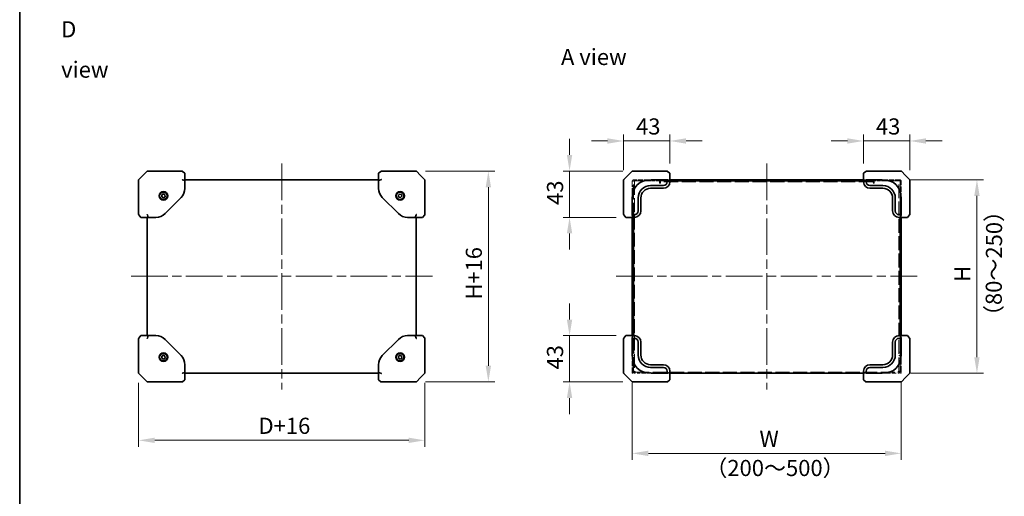
# Model space of a CAD drawing. Units: millimetres. Extents: x 87 to 14213, y 48 to 1734.
# Drawn here: x 87 to 1002, y 766 to 1209 of the extents above; entities that cross this region are included whole.
import ezdxf

# ---------------------------------------------------------------- set-up
doc = ezdxf.new("R2010")
doc.units = ezdxf.units.MM
doc.header["$LTSCALE"] = 6
doc.linetypes.add('CHAIN', pattern=[0.3543, 0.2362, -0.0295, 0.0591, -0.0295])
doc.linetypes.add('DASHED', pattern=[0.2067, 0.1654, -0.0413])
doc.layers.get('Defpoints').update_dxf_attribs({"lineweight": 25})
for name, color, linetype, lineweight in [('Border (ISO)', 7, 'Continuous', 35), ('Dimension (ISO)', 7, 'Continuous', 18), ('Hidden (ISO)', 7, 'DASHED', 18), ('Symbol (ISO)', 7, 'Continuous', 18), ('Visible (ISO)', 7, 'Continuous', 35)]:
    doc.layers.add(name, color=color, linetype=linetype, lineweight=lineweight)
doc.layers.add('Centerline (ISO)', color=7, linetype='Continuous', lineweight=18, true_color=0x80ffff)
doc.styles.add('Note Text (TK)', font='txt')
doc.dimstyles.new('Default - Method 1b (TK)', dxfattribs={"dimscale": 6, "dimtxt": 2.5, "dimasz": 2.5, "dimexe": 1, "dimexo": 1.5, "dimgap": 1, "dimtad": 1, "dimtoh": 1, "dimrnd": 1e-08, "dimdsep": 46, "dimtxsty": 'Note Text (TK)', "dimcen": 0.09, "dimdle": 5, "dimclrd": 100, "dimclre": 100, "dimclrt": 7, "dimadec": 1, "dimazin": 1, "dimtfac": 1, "dimtmove": 0, "dimatfit": 3, "dimfxl": 0, "dimtolj": 1, "dimlwd": -1, "dimlwe": -1, "dimarcsym": 0})

# ---------------------------------------------------------------- blocks, each defined once
blk = doc.blocks.new('図面枠 tk図枠')
at = {"layer": 'Border (ISO)'}
blk.add_line((14.5, 289), (14.5, 8), dxfattribs=at)
blk = doc.blocks.new('*D12')
at = {"layer": 'Defpoints', "color": 0, "transparency": 16777216}
for p in [(691.38, 1096.44), (691.38, 1066.44), (648.38, 1060.23)]:
    blk.add_point(p, dxfattribs=at)
at = {"layer": 'Dimension (ISO)', "color": 100, "transparency": 16777216}
for p, q in [((648.38, 1069.23), (648.38, 1102.44)), ((691.38, 1075.44), (691.38, 1102.44)), ((633.38, 1096.44), (618.38, 1096.44)), ((648.38, 1096.44), (663.38, 1096.44)), ((663.38, 1096.44), (676.38, 1096.44)), ((691.38, 1096.44), (676.38, 1096.44)), ((706.38, 1096.44), (721.38, 1096.44))]:
    blk.add_line(p, q, dxfattribs=at)
for points in [[(633.38, 1098.94), (633.38, 1093.94), (648.38, 1096.44)], [(706.38, 1098.94), (706.38, 1093.94), (691.38, 1096.44)]]:
    blk.add_solid(points, dxfattribs=at)
at = {"layer": 'Dimension (ISO)', "color": 7, "transparency": 16777216, "insert": (659.91, 1109.94), "char_height": 15, "attachment_point": 4, "style": 'Note Text (TK)'}
blk.add_mtext('\\A1;43', dxfattribs=at)
blk = doc.blocks.new('*D13')
at = {"layer": 'Defpoints', "color": 0, "transparency": 16777216}
for p in [(914.38, 1096.44), (871.38, 1066.44), (914.38, 1060.23)]:
    blk.add_point(p, dxfattribs=at)
at = {"layer": 'Dimension (ISO)', "color": 100, "transparency": 16777216}
for p, q in [((871.38, 1075.44), (871.38, 1102.44)), ((914.38, 1069.23), (914.38, 1102.44)), ((856.38, 1096.44), (841.38, 1096.44)), ((871.38, 1096.44), (886.38, 1096.44)), ((886.38, 1096.44), (899.38, 1096.44)), ((914.38, 1096.44), (899.38, 1096.44)), ((929.38, 1096.44), (944.38, 1096.44))]:
    blk.add_line(p, q, dxfattribs=at)
for points in [[(856.38, 1098.94), (856.38, 1093.94), (871.38, 1096.44)], [(929.38, 1098.94), (929.38, 1093.94), (914.38, 1096.44)]]:
    blk.add_solid(points, dxfattribs=at)
at = {"layer": 'Dimension (ISO)', "color": 7, "transparency": 16777216, "insert": (882.91, 1109.94), "char_height": 15, "attachment_point": 4, "style": 'Note Text (TK)'}
blk.add_mtext('\\A1;43', dxfattribs=at)
blk = doc.blocks.new('*D14')
at = {"layer": 'Defpoints', "color": 0, "transparency": 16777216}
for p in [(656.59, 1068.44), (598.12, 1025.44), (650.38, 1025.44)]:
    blk.add_point(p, dxfattribs=at)
at = {"layer": 'Dimension (ISO)', "color": 100, "transparency": 16777216}
for p, q in [((598.12, 1083.44), (598.12, 1098.44)), ((647.59, 1068.44), (592.12, 1068.44)), ((598.12, 1068.44), (598.12, 1053.44)), ((598.12, 1053.44), (598.12, 1040.44)), ((598.12, 1025.44), (598.12, 1040.44)), ((641.38, 1025.44), (592.12, 1025.44)), ((598.12, 1010.44), (598.12, 995.44))]:
    blk.add_line(p, q, dxfattribs=at)
for points in [[(595.62, 1083.44), (600.62, 1083.44), (598.12, 1068.44)], [(595.62, 1010.44), (600.62, 1010.44), (598.12, 1025.44)]]:
    blk.add_solid(points, dxfattribs=at)
at = {"layer": 'Dimension (ISO)', "color": 7, "transparency": 16777216, "insert": (584.62, 1036.97), "char_height": 15, "attachment_point": 4, "rotation": 90, "style": 'Note Text (TK)'}
blk.add_mtext('\\A1;43', dxfattribs=at)
blk = doc.blocks.new('*D15')
at = {"layer": 'Defpoints', "color": 0, "transparency": 16777216}
for p in [(650.38, 915.44), (598.12, 872.44), (656.59, 872.44)]:
    blk.add_point(p, dxfattribs=at)
at = {"layer": 'Dimension (ISO)', "color": 100, "transparency": 16777216}
for p, q in [((598.12, 930.44), (598.12, 945.44)), ((641.38, 915.44), (592.12, 915.44)), ((598.12, 915.44), (598.12, 900.44)), ((598.12, 900.44), (598.12, 887.44)), ((598.12, 872.44), (598.12, 887.44)), ((647.59, 872.44), (592.12, 872.44)), ((598.12, 857.44), (598.12, 842.44))]:
    blk.add_line(p, q, dxfattribs=at)
for points in [[(595.62, 930.44), (600.62, 930.44), (598.12, 915.44)], [(595.62, 857.44), (600.62, 857.44), (598.12, 872.44)]]:
    blk.add_solid(points, dxfattribs=at)
at = {"layer": 'Dimension (ISO)', "color": 7, "transparency": 16777216, "insert": (584.62, 883.97), "char_height": 15, "attachment_point": 4, "rotation": 90, "style": 'Note Text (TK)'}
blk.add_mtext('\\A1;43', dxfattribs=at)
blk = doc.blocks.new('*D16')
at = {"layer": 'Defpoints', "color": 0, "transparency": 16777216}
for p in [(656.38, 880.44), (906.38, 880.44), (906.38, 806.02)]:
    blk.add_point(p, dxfattribs=at)
at = {"layer": 'Dimension (ISO)', "color": 100, "transparency": 16777216}
for p, q in [((656.38, 871.44), (656.38, 800.02)), ((906.38, 871.44), (906.38, 800.02)), ((671.38, 806.02), (891.38, 806.02))]:
    blk.add_line(p, q, dxfattribs=at)
for points in [[(671.38, 808.52), (671.38, 803.52), (656.38, 806.02)], [(891.38, 808.52), (891.38, 803.52), (906.38, 806.02)]]:
    blk.add_solid(points, dxfattribs=at)
at = {"layer": 'Dimension (ISO)', "color": 7, "transparency": 16777216, "insert": (770.09, 819.52), "char_height": 15, "attachment_point": 4, "style": 'Note Text (TK)'}
blk.add_mtext('\\A1; \\fＭＳ Ｐゴシック|b0|i0;\\H14.9239;W', dxfattribs=at)
blk = doc.blocks.new('*D17')
at = {"layer": 'Defpoints', "color": 0, "transparency": 16777216}
for p in [(904.78, 1060.44), (906.38, 880.44), (976.78, 880.44)]:
    blk.add_point(p, dxfattribs=at)
at = {"layer": 'Dimension (ISO)', "color": 100, "transparency": 16777216}
for p, q in [((913.78, 1060.44), (982.78, 1060.44)), ((976.78, 1045.44), (976.78, 895.44)), ((915.38, 880.44), (982.78, 880.44))]:
    blk.add_line(p, q, dxfattribs=at)
for points in [[(974.28, 1045.44), (979.28, 1045.44), (976.78, 1060.44)], [(974.28, 895.44), (979.28, 895.44), (976.78, 880.44)]]:
    blk.add_solid(points, dxfattribs=at)
at = {"layer": 'Dimension (ISO)', "color": 7, "transparency": 16777216, "insert": (963.28, 960.92), "char_height": 15, "attachment_point": 4, "rotation": 90, "style": 'Note Text (TK)'}
blk.add_mtext('\\A1; \\fＭＳ Ｐゴシック|b0|i0;\\H14.9239;H', dxfattribs=at)
blk = doc.blocks.new('*D21')
at = {"layer": 'Defpoints', "color": 0, "transparency": 16777216}
for p in [(197.57, 880.44), (463.57, 880.44), (463.57, 818.12)]:
    blk.add_point(p, dxfattribs=at)
at = {"layer": 'Dimension (ISO)', "color": 100, "transparency": 16777216}
for p, q in [((197.57, 871.44), (197.57, 812.12)), ((463.57, 871.44), (463.57, 812.12)), ((212.57, 818.12), (448.57, 818.12))]:
    blk.add_line(p, q, dxfattribs=at)
for points in [[(212.57, 820.62), (212.57, 815.62), (197.57, 818.12)], [(448.57, 820.62), (448.57, 815.62), (463.57, 818.12)]]:
    blk.add_solid(points, dxfattribs=at)
at = {"layer": 'Dimension (ISO)', "color": 7, "transparency": 16777216, "insert": (304.4, 831.62), "char_height": 15, "attachment_point": 4, "style": 'Note Text (TK)'}
blk.add_mtext('\\A1; \\fＭＳ Ｐゴシック|b0|i0;\\H15.0000;D+16', dxfattribs=at)
blk = doc.blocks.new('*D22')
at = {"layer": 'Defpoints', "color": 0, "transparency": 16777216}
for p in [(455.36, 1068.44), (455.36, 872.44), (522.64, 872.44)]:
    blk.add_point(p, dxfattribs=at)
at = {"layer": 'Dimension (ISO)', "color": 100, "transparency": 16777216}
for p, q in [((464.36, 1068.44), (528.64, 1068.44)), ((522.64, 1053.44), (522.64, 887.44)), ((464.36, 872.44), (528.64, 872.44))]:
    blk.add_line(p, q, dxfattribs=at)
for points in [[(520.14, 1053.44), (525.14, 1053.44), (522.64, 1068.44)], [(520.14, 887.44), (525.14, 887.44), (522.64, 872.44)]]:
    blk.add_solid(points, dxfattribs=at)
at = {"layer": 'Dimension (ISO)', "color": 7, "transparency": 16777216, "insert": (509.14, 944.47), "char_height": 15, "attachment_point": 4, "rotation": 90, "style": 'Note Text (TK)'}
blk.add_mtext('\\A1; \\fＭＳ Ｐゴシック|b0|i0;\\H14.9239;H+16', dxfattribs=at)

msp = doc.modelspace()

# ---------------------------------------------------------------- linework, layer by layer
at = {"layer": 'Centerline (ISO)', "linetype": 'CHAIN', "ltscale": 23.990969}
for p, q in [((330.5662, 1075.4388), (330.5662, 865.4388)), ((781.3813, 1075.4388), (781.3813, 865.4388)), ((190.5662, 970.6388), (470.5662, 970.6388)), ((641.3813, 970.6388), (921.3813, 970.6388))]:
    msp.add_line(p, q, dxfattribs=at)
at = {"layer": 'Hidden (ISO)', "ltscale": 5.103747}
for p, q in [((656.3813, 1058.8388), (656.3813, 1042.7611)), ((906.3813, 1042.7611), (906.3813, 1058.8388))]:
    msp.add_line(p, q, dxfattribs=at)
at = {"layer": 'Hidden (ISO)', "ltscale": 13.46557}
for p, q in [((657.3813, 1025.4388), (657.3813, 1058.8388)), ((905.3813, 1025.4388), (905.3813, 1058.8388))]:
    msp.add_line(p, q, dxfattribs=at)
at = {"layer": 'Hidden (ISO)', "ltscale": 13.66715}
for p, q in [((657.4813, 1025.4388), (657.4813, 1059.3388)), ((905.2813, 1059.3388), (905.2813, 1025.4388))]:
    msp.add_line(p, q, dxfattribs=at)
at = {"layer": 'Hidden (ISO)', "ltscale": 0.810204}
for p, q in [((659.1063, 1059.3388), (657.4813, 1059.3388)), ((682.5813, 1059.3388), (682.5813, 1057.7138)), ((880.1813, 1057.7138), (880.1813, 1059.3388)), ((905.2813, 1059.3388), (903.6563, 1059.3388)), ((659.1063, 880.4388), (659.1063, 882.0638)), ((903.6563, 882.0638), (903.6563, 880.4388))]:
    msp.add_line(p, q, dxfattribs=at)
at = {"layer": 'Hidden (ISO)', "ltscale": 4.253722}
for p, q in [((671.3813, 1060.4388), (657.9813, 1060.4388)), ((671.3813, 1059.4388), (657.9813, 1059.4388)), ((904.7813, 1060.4388), (891.3813, 1060.4388)), ((904.7813, 1059.4388), (891.3813, 1059.4388))]:
    msp.add_line(p, q, dxfattribs=at)
at = {"layer": 'Hidden (ISO)', "ltscale": 12.973872}
for p, q in [((658.4813, 1059.3388), (658.4813, 882.3466)), ((904.2813, 882.3466), (904.2813, 1059.3388))]:
    msp.add_line(p, q, dxfattribs=at)
at = {"layer": 'Hidden (ISO)', "ltscale": 3.960082}
for p, q in [((659.1063, 1059.3388), (671.5813, 1059.3388)), ((891.1813, 1059.3388), (903.6563, 1059.3388))]:
    msp.add_line(p, q, dxfattribs=at)
at = {"layer": 'Hidden (ISO)', "ltscale": 0.317349}
for p, q in [((669.7603, 1059.4388), (669.7603, 1060.4388)), ((671.3813, 1059.4388), (671.3813, 1060.4388)), ((671.5813, 1059.3388), (671.5813, 1060.3388)), ((673.0023, 1059.4388), (673.0023, 1060.4388)), ((682.5813, 1057.2138), (681.5813, 1057.2138)), ((681.7813, 1060.4388), (681.7813, 1059.4388)), ((881.1813, 1057.2138), (880.1813, 1057.2138)), ((880.9813, 1059.4388), (880.9813, 1060.4388)), ((889.7603, 1059.4388), (889.7603, 1060.4388)), ((891.1813, 1059.3388), (891.1813, 1060.3388)), ((891.3813, 1060.4388), (891.3813, 1059.4388)), ((893.0023, 1059.4388), (893.0023, 1060.4388)), ((656.3813, 1047.0598), (657.3813, 1047.0598)), ((656.3813, 1043.8178), (657.3813, 1043.8178)), ((905.3813, 1047.0598), (906.3813, 1047.0598)), ((905.3813, 1043.8178), (906.3813, 1043.8178)), ((656.3813, 898.1888), (657.3813, 898.1888)), ((658.4813, 899.9388), (657.4813, 899.9388)), ((657.4813, 897.0598), (658.4813, 897.0598)), ((904.2813, 899.9388), (905.2813, 899.9388)), ((904.2813, 897.0598), (905.2813, 897.0598)), ((905.3813, 898.1888), (906.3813, 898.1888)), ((656.3813, 892.6888), (657.3813, 892.6888)), ((657.4813, 893.8178), (658.4813, 893.8178)), ((657.4813, 892.4388), (658.4813, 892.4388)), ((658.4813, 890.7216), (657.4813, 890.7216)), ((658.4813, 890.6559), (657.4813, 890.6559)), ((904.2813, 893.8178), (905.2813, 893.8178)), ((904.2813, 892.4388), (905.2813, 892.4388)), ((904.2813, 890.7216), (905.2813, 890.7216)), ((905.2813, 890.6559), (904.2813, 890.6559)), ((905.3813, 892.6888), (906.3813, 892.6888)), ((658.4813, 882.3466), (657.4813, 882.3466)), ((658.4813, 882.0638), (657.4813, 882.0638)), ((669.7603, 881.4388), (669.7603, 880.4388)), ((673.0023, 881.4388), (673.0023, 880.4388)), ((691.3813, 880.4388), (690.3813, 880.4388)), ((872.3813, 880.4388), (871.3813, 880.4388)), ((889.7603, 881.4388), (889.7603, 880.4388)), ((893.0023, 881.4388), (893.0023, 880.4388)), ((904.2813, 882.3466), (905.2813, 882.3466)), ((904.2813, 882.0638), (905.2813, 882.0638))]:
    msp.add_line(p, q, dxfattribs=at)
at = {"layer": 'Hidden (ISO)', "ltscale": 0.849925}
for p, q in [((671.3813, 1060.4388), (674.059, 1060.4388)), ((888.7036, 1060.4388), (891.3813, 1060.4388))]:
    msp.add_line(p, q, dxfattribs=at)
at = {"layer": 'Hidden (ISO)', "ltscale": 3.301374}
for p, q in [((681.7813, 1059.4388), (671.3813, 1059.4388)), ((891.3813, 1059.4388), (880.9813, 1059.4388))]:
    msp.add_line(p, q, dxfattribs=at)
at = {"layer": 'Hidden (ISO)', "ltscale": 3.174394}
for p, q in [((671.5813, 1060.3388), (681.5813, 1060.3388)), ((881.1813, 1060.3388), (891.1813, 1060.3388))]:
    msp.add_line(p, q, dxfattribs=at)
at = {"layer": 'Hidden (ISO)', "ltscale": 0.991929}
for p, q in [((681.5813, 1057.2138), (681.5813, 1060.3388)), ((881.1813, 1060.3388), (881.1813, 1057.2138))]:
    msp.add_line(p, q, dxfattribs=at)
at = {"layer": 'Hidden (ISO)', "ltscale": 3.047415}
for p, q in [((691.3813, 1059.4388), (681.7813, 1059.4388)), ((880.9813, 1059.4388), (871.3813, 1059.4388))]:
    msp.add_line(p, q, dxfattribs=at)
at = {"layer": 'Hidden (ISO)', "ltscale": 2.793455}
for p, q in [((682.5813, 1059.3388), (691.3813, 1059.3388)), ((871.3813, 1059.3388), (880.1813, 1059.3388))]:
    msp.add_line(p, q, dxfattribs=at)
at = {"layer": 'Hidden (ISO)', "ltscale": 13.277429}
msp.add_line((880.1813, 1058.3388), (682.5813, 1058.3388), dxfattribs=at)
at = {"layer": 'Hidden (ISO)', "ltscale": 0.158625}
for p, q in [((682.5813, 1057.7138), (682.5813, 1057.2138)), ((880.1813, 1057.2138), (880.1813, 1057.7138)), ((656.3813, 880.4388), (656.8813, 880.4388)), ((905.8813, 880.4388), (906.3813, 880.4388))]:
    msp.add_line(p, q, dxfattribs=at)
at = {"layer": 'Hidden (ISO)', "ltscale": 0.849201}
for p, q in [((691.3813, 1060.4388), (688.7059, 1060.4388)), ((874.0567, 1060.4388), (871.3813, 1060.4388)), ((656.3813, 1028.1142), (656.3813, 1025.4388)), ((906.3813, 1025.4388), (906.3813, 1028.1142)), ((656.3813, 915.4388), (656.3813, 912.7634)), ((906.3813, 912.7634), (906.3813, 915.4388))]:
    msp.add_line(p, q, dxfattribs=at)
at = {"layer": 'Hidden (ISO)', "ltscale": 13.304306}
for p, q in [((657.3813, 882.4388), (657.3813, 915.4388)), ((905.3813, 882.4388), (905.3813, 915.4388))]:
    msp.add_line(p, q, dxfattribs=at)
at = {"layer": 'Hidden (ISO)', "ltscale": 13.34146}
for p, q in [((657.4813, 882.3466), (657.4813, 915.4388)), ((905.2813, 915.4388), (905.2813, 882.3466))]:
    msp.add_line(p, q, dxfattribs=at)
at = {"layer": 'Hidden (ISO)', "ltscale": 4.976768}
for p, q in [((656.3813, 898.1165), (656.3813, 882.4388)), ((906.3813, 882.4388), (906.3813, 898.1165))]:
    msp.add_line(p, q, dxfattribs=at)
at = {"layer": 'Hidden (ISO)', "ltscale": 0.458763}
for p, q in [((656.3813, 881.1159), (656.3813, 882.4388)), ((656.3813, 880.4388), (656.3813, 880.9388)), ((906.3813, 882.4388), (906.3813, 881.1159)), ((906.3813, 880.9388), (906.3813, 880.4388))]:
    msp.add_line(p, q, dxfattribs=at)
at = {"layer": 'Hidden (ISO)', "ltscale": 0.997197}
for p, q in [((657.3813, 882.4388), (657.3813, 880.4388)), ((905.3813, 880.4388), (905.3813, 882.4388))]:
    msp.add_line(p, q, dxfattribs=at)
at = {"layer": 'Hidden (ISO)', "ltscale": 0.12688}
for p, q in [((657.4813, 882.3466), (657.4813, 882.0638)), ((658.4813, 882.0638), (658.4813, 882.3466)), ((904.2813, 882.0638), (904.2813, 882.3466)), ((905.2813, 882.0638), (905.2813, 882.3466))]:
    msp.add_line(p, q, dxfattribs=at)
at = {"layer": 'Hidden (ISO)', "ltscale": 13.145729}
msp.add_line((659.1063, 881.4388), (903.6563, 881.4388), dxfattribs=at)
at = {"layer": 'Hidden (ISO)', "ltscale": 4.113846}
for p, q in [((674.059, 880.4388), (661.0996, 880.4388)), ((901.663, 880.4388), (888.7036, 880.4388))]:
    msp.add_line(p, q, dxfattribs=at)
at = {"layer": 'Hidden (ISO)', "ltscale": 0.055578}
for p, q in [((688.8813, 880.4388), (688.7059, 880.4388)), ((874.0567, 880.4388), (873.8813, 880.4388))]:
    msp.add_line(p, q, dxfattribs=at)
at = {"layer": 'Hidden (ISO)', "ltscale": 0.797737}
for centre, start, end in [((657.9813, 1058.8388), 90, 180), ((904.7813, 1058.8388), 0, 90)]:
    msp.add_arc(centre, 1.6, start, end, dxfattribs=at)
at = {"layer": 'Hidden (ISO)', "ltscale": 0.299089}
for centre, start, end in [((657.9813, 1058.8388), 90, 180), ((904.7813, 1058.8388), 0, 90)]:
    msp.add_arc(centre, 0.6, start, end, dxfattribs=at)
at = {"layer": 'Hidden (ISO)', "ltscale": 0.813195}
for points in [[(659.1063, 882.0638), (658.4345, 882.1382), (657.7874, 882.2127), (657.5693, 882.2871), (657.5112, 882.3069), (657.4813, 882.3268), (657.4813, 882.3466)], [(657.4813, 882.0638), (657.4813, 881.392), (657.9434, 880.7449), (658.5788, 880.5268), (658.7482, 880.4687), (658.9272, 880.4388), (659.1063, 880.4388)], [(905.2813, 882.3466), (905.2813, 882.2722), (904.8192, 882.1978), (904.1838, 882.1233), (904.0144, 882.1035), (903.8354, 882.0836), (903.6563, 882.0638)], [(903.6563, 880.4388), (904.3281, 880.4388), (904.9752, 880.9009), (905.1933, 881.5363), (905.2514, 881.7057), (905.2813, 881.8847), (905.2813, 882.0638)]]:
    msp.add_open_spline(points, degree=3, knots=[0, 0, 0, 0, 1.24018868, 1.24018868, 1.24018868, 1.57079633, 1.57079633, 1.57079633, 1.57079633], dxfattribs=at)
at = {"layer": 'Hidden (ISO)', "ltscale": 0.321933}
for points in [[(659.1063, 882.0638), (658.7791, 882.1581), (658.4813, 882.2523), (658.4813, 882.3466)], [(659.1063, 881.4388), (658.7791, 881.4388), (658.4813, 881.7365), (658.4813, 882.0638)], [(903.6563, 882.0638), (903.9836, 882.1581), (904.2813, 882.2523), (904.2813, 882.3466)], [(903.6563, 881.4388), (903.9836, 881.4388), (904.2813, 881.7365), (904.2813, 882.0638)]]:
    msp.add_open_spline(points, degree=3, dxfattribs=at)
at = {"layer": 'Visible (ISO)'}
for p, q in [((201.5662, 1064.4388), (197.5662, 1060.4388)), ((205.4197, 1068.2923), (201.5662, 1064.4388)), ((205.7733, 1068.4388), (223.0974, 1068.4388)), ((237.8908, 1068.4388), (223.0974, 1068.4388)), ((238.3461, 1068.2149), (238.2031, 1068.3292)), ((238.3461, 1068.2149), (240.5662, 1066.4388)), ((240.5662, 1059.6104), (240.5662, 1066.4388)), ((420.5662, 1066.4388), (422.7863, 1068.2149)), ((420.5662, 1066.4388), (420.5662, 1059.6104)), ((422.9292, 1068.3292), (422.7863, 1068.2149)), ((438.035, 1068.4388), (423.2416, 1068.4388)), ((438.035, 1068.4388), (455.3591, 1068.4388)), ((459.5662, 1064.4388), (455.7126, 1068.2923)), ((463.5662, 1060.4388), (459.5662, 1064.4388)), ((652.3813, 1064.4388), (648.5278, 1060.5852)), ((656.2349, 1068.2923), (652.3813, 1064.4388)), ((656.5884, 1068.4388), (673.9125, 1068.4388)), ((688.7059, 1068.4388), (673.9125, 1068.4388)), ((689.1612, 1068.2149), (689.0183, 1068.3292)), ((691.3813, 1066.4388), (689.1612, 1068.2149)), ((691.3813, 1059.6104), (691.3813, 1066.4388)), ((873.6014, 1068.2149), (871.3813, 1066.4388)), ((871.3813, 1066.4388), (871.3813, 1059.6104)), ((873.7443, 1068.3292), (873.6014, 1068.2149)), ((888.8501, 1068.4388), (874.0567, 1068.4388)), ((888.8501, 1068.4388), (906.1742, 1068.4388)), ((910.3813, 1064.4388), (906.5278, 1068.2923)), ((914.2349, 1060.5852), (910.3813, 1064.4388)), ((197.5662, 1042.7611), (197.5662, 1060.4388)), ((240.5662, 1059.6104), (238.3461, 1060.346)), ((240.5662, 1060.4388), (420.5662, 1060.4388)), ((240.5662, 1052.4093), (240.5662, 1059.6104)), ((422.7863, 1060.346), (420.5662, 1059.6104)), ((420.5662, 1059.6104), (420.5662, 1052.4093)), ((463.5662, 1060.4388), (463.5662, 1042.7611)), ((648.3813, 1042.9076), (648.3813, 1060.2317)), ((685.3813, 1054.9388), (673.3813, 1054.9388)), ((674.059, 1060.4388), (688.7059, 1060.4388)), ((688.8813, 1060.3939), (688.8813, 1058.4388)), ((689.0183, 1060.3934), (691.3813, 1059.6104)), ((871.3813, 1060.4388), (691.3813, 1060.4388)), ((691.3813, 1058.4388), (691.3813, 1059.6104)), ((871.3813, 1059.4388), (691.3813, 1059.4388)), ((691.3813, 1059.3388), (871.3813, 1059.3388)), ((871.3813, 1059.6104), (873.7443, 1060.3934)), ((871.3813, 1059.6104), (871.3813, 1058.4388)), ((873.8813, 1058.4388), (873.8813, 1060.3939)), ((874.0567, 1060.4388), (888.7036, 1060.4388)), ((889.3813, 1054.9388), (877.3813, 1054.9388)), ((914.3813, 1060.2317), (914.3813, 1042.9076)), ((219.0491, 1046.2745), (220.5314, 1047.1705)), ((219.0839, 1044.5428), (219.0491, 1046.2745)), ((220.601, 1043.7071), (219.0839, 1044.5428)), ((220.5314, 1047.1705), (222.0485, 1046.3348)), ((222.0833, 1044.6031), (220.601, 1043.7071)), ((222.0485, 1046.3348), (222.0833, 1044.6031)), ((222.0809, 1028.9535), (237.0515, 1043.9241)), ((424.0809, 1043.9241), (439.0515, 1028.9535)), ((438.8822, 1045.8438), (440.0749, 1047.0997)), ((439.3734, 1044.1829), (438.8822, 1045.8438)), ((441.0574, 1043.7779), (439.3734, 1044.1829)), ((440.0749, 1047.0997), (441.759, 1046.6947)), ((442.2502, 1045.0338), (441.0574, 1043.7779)), ((441.759, 1046.6947), (442.2502, 1045.0338)), ((661.8813, 1043.4388), (661.8813, 1031.4388)), ((664.3813, 1031.4388), (664.3813, 1043.4388)), ((673.3813, 1052.4388), (685.3813, 1052.4388)), ((877.3813, 1052.4388), (889.3813, 1052.4388)), ((898.3813, 1043.4388), (898.3813, 1031.4388)), ((900.8813, 1031.4388), (900.8813, 1043.4388)), ((197.5662, 1042.7611), (197.5662, 1028.1142)), ((463.5662, 1028.1142), (463.5662, 1042.7611)), ((648.3813, 1042.9076), (648.3813, 1028.1142)), ((656.3813, 1028.1142), (656.3813, 1042.7611)), ((906.3813, 1042.7611), (906.3813, 1028.1142)), ((914.3813, 1028.1142), (914.3813, 1042.9076)), ((197.5662, 1027.9388), (197.5662, 1028.1142)), ((197.6757, 1027.8018), (197.5662, 1027.9388)), ((197.6757, 1027.8018), (199.5662, 1025.4388)), ((199.5662, 1025.4388), (206.3946, 1025.4388)), ((205.5662, 915.4388), (205.5662, 1025.4388)), ((206.3946, 1025.4388), (205.6589, 1027.6589)), ((206.3946, 1025.4388), (213.5956, 1025.4388)), ((447.5367, 1025.4388), (454.7378, 1025.4388)), ((455.4734, 1027.6589), (454.7378, 1025.4388)), ((454.7378, 1025.4388), (461.5662, 1025.4388)), ((455.5662, 1025.4388), (455.5662, 915.4388)), ((461.5662, 1025.4388), (463.4566, 1027.8018)), ((463.5662, 1027.9388), (463.4566, 1027.8018)), ((463.5662, 1028.1142), (463.5662, 1027.9388)), ((648.4909, 1027.8018), (648.6052, 1027.6589)), ((648.6052, 1027.6589), (650.3813, 1025.4388)), ((650.3813, 1025.4388), (657.2097, 1025.4388)), ((656.3813, 1025.4388), (656.3813, 915.4388)), ((658.3813, 1027.9388), (656.4262, 1027.9388)), ((657.2097, 1025.4388), (656.4267, 1027.8018)), ((657.2097, 1025.4388), (658.3813, 1025.4388)), ((657.3813, 915.4388), (657.3813, 1025.4388)), ((657.4813, 915.4388), (657.4813, 1025.4388)), ((906.3364, 1027.9388), (904.3813, 1027.9388)), ((904.3813, 1025.4388), (905.5529, 1025.4388)), ((905.2813, 1025.4388), (905.2813, 915.4388)), ((905.3813, 915.4388), (905.3813, 1025.4388)), ((906.3359, 1027.8018), (905.5529, 1025.4388)), ((905.5529, 1025.4388), (912.3813, 1025.4388)), ((906.3813, 915.4388), (906.3813, 1025.4388)), ((912.3813, 1025.4388), (914.1574, 1027.6589)), ((914.1574, 1027.6589), (914.2717, 1027.8018)), ((199.5662, 915.4388), (197.6757, 913.0757)), ((206.3946, 915.4388), (199.5662, 915.4388)), ((205.6589, 913.2187), (206.3946, 915.4388)), ((213.5956, 915.4388), (206.3946, 915.4388)), ((454.7378, 915.4388), (447.5367, 915.4388)), ((454.7378, 915.4388), (455.4734, 913.2187)), ((461.5662, 915.4388), (454.7378, 915.4388)), ((463.4566, 913.0757), (461.5662, 915.4388)), ((650.3813, 915.4388), (648.6052, 913.2187)), ((657.2097, 915.4388), (650.3813, 915.4388)), ((656.4267, 913.0757), (657.2097, 915.4388)), ((658.3813, 915.4388), (657.2097, 915.4388)), ((905.5529, 915.4388), (904.3813, 915.4388)), ((905.5529, 915.4388), (906.3359, 913.0757)), ((912.3813, 915.4388), (905.5529, 915.4388)), ((914.1574, 913.2187), (912.3813, 915.4388)), ((197.5662, 912.9388), (197.6757, 913.0757)), ((197.5662, 912.7634), (197.5662, 912.9388)), ((197.5662, 912.7634), (197.5662, 898.1165)), ((237.0515, 896.9535), (222.0809, 911.9241)), ((439.0515, 911.9241), (424.0809, 896.9535)), ((463.4566, 913.0757), (463.5662, 912.9388)), ((463.5662, 912.9388), (463.5662, 912.7634)), ((463.5662, 898.1165), (463.5662, 912.7634)), ((648.3813, 912.7634), (648.3813, 897.97)), ((648.6052, 913.2187), (648.4909, 913.0757)), ((656.3813, 898.1165), (656.3813, 912.7634)), ((656.4262, 912.9388), (658.3813, 912.9388)), ((661.8813, 909.4388), (661.8813, 897.4388)), ((664.3813, 897.4388), (664.3813, 909.4388)), ((898.3813, 909.4388), (898.3813, 897.4388)), ((900.8813, 897.4388), (900.8813, 909.4388)), ((904.3813, 912.9388), (906.3364, 912.9388)), ((906.3813, 912.7634), (906.3813, 898.1165)), ((914.2717, 913.0757), (914.1574, 913.2187)), ((914.3813, 897.97), (914.3813, 912.7634)), ((197.5662, 880.4388), (197.5662, 898.1165)), ((219.0491, 896.2745), (220.5314, 897.1705)), ((220.5314, 897.1705), (222.0485, 896.3348)), ((439.0491, 896.2745), (440.5314, 897.1705)), ((440.5314, 897.1705), (442.0485, 896.3348)), ((463.5662, 898.1165), (463.5662, 880.4388)), ((648.3813, 880.6459), (648.3813, 897.97)), ((914.3813, 897.97), (914.3813, 880.6459)), ((219.0839, 894.5428), (219.0491, 896.2745)), ((220.601, 893.7071), (219.0839, 894.5428)), ((222.0833, 894.6031), (220.601, 893.7071)), ((222.0485, 896.3348), (222.0833, 894.6031)), ((240.5662, 881.2672), (240.5662, 888.4682)), ((420.5662, 888.4682), (420.5662, 881.2672)), ((439.0839, 894.5428), (439.0491, 896.2745)), ((440.601, 893.7071), (439.0839, 894.5428)), ((442.0833, 894.6031), (440.601, 893.7071)), ((442.0485, 896.3348), (442.0833, 894.6031)), ((685.3813, 888.4388), (673.3813, 888.4388)), ((889.3813, 888.4388), (877.3813, 888.4388)), ((197.5662, 880.4388), (201.5662, 876.4388)), ((238.3461, 880.5315), (240.5662, 881.2672)), ((240.5662, 874.4388), (240.5662, 881.2672)), ((420.5662, 880.4388), (240.5662, 880.4388)), ((420.5662, 881.2672), (422.7863, 880.5315)), ((420.5662, 881.2672), (420.5662, 874.4388)), ((459.5662, 876.4388), (463.5662, 880.4388)), ((648.5278, 880.2923), (652.3813, 876.4388)), ((673.3813, 885.9388), (685.3813, 885.9388)), ((688.7059, 880.4388), (674.059, 880.4388)), ((688.8813, 882.4388), (688.8813, 880.4837)), ((691.3813, 881.2672), (689.0183, 880.4842)), ((691.3813, 881.2672), (691.3813, 882.4388)), ((691.3813, 874.4388), (691.3813, 881.2672)), ((871.3813, 880.4388), (691.3813, 880.4388)), ((871.3813, 882.4388), (871.3813, 881.2672)), ((873.7443, 880.4842), (871.3813, 881.2672)), ((871.3813, 881.2672), (871.3813, 874.4388)), ((873.8813, 880.4837), (873.8813, 882.4388)), ((888.7036, 880.4388), (874.0567, 880.4388)), ((877.3813, 885.9388), (889.3813, 885.9388)), ((910.3813, 876.4388), (914.2349, 880.2923)), ((201.5662, 876.4388), (205.4197, 872.5852)), ((223.0974, 872.4388), (205.7733, 872.4388)), ((223.0974, 872.4388), (237.8908, 872.4388)), ((238.2031, 872.5484), (238.3461, 872.6627)), ((240.5662, 874.4388), (238.3461, 872.6627)), ((422.7863, 872.6627), (420.5662, 874.4388)), ((422.7863, 872.6627), (422.9292, 872.5484)), ((423.2416, 872.4388), (438.035, 872.4388)), ((455.3591, 872.4388), (438.035, 872.4388)), ((455.7126, 872.5852), (459.5662, 876.4388)), ((652.3813, 876.4388), (656.2349, 872.5852)), ((673.9125, 872.4388), (656.5884, 872.4388)), ((673.9125, 872.4388), (688.7059, 872.4388)), ((689.0183, 872.5484), (689.1612, 872.6627)), ((689.1612, 872.6627), (691.3813, 874.4388)), ((871.3813, 874.4388), (873.6014, 872.6627)), ((873.6014, 872.6627), (873.7443, 872.5484)), ((874.0567, 872.4388), (888.8501, 872.4388)), ((906.1742, 872.4388), (888.8501, 872.4388)), ((906.5278, 872.5852), (910.3813, 876.4388))]:
    msp.add_line(p, q, dxfattribs=at)
for centre, radius in [((220.5662, 1045.4388), 4), ((220.5662, 1045.4388), 3.5), ((440.5662, 1045.4388), 4), ((440.5662, 1045.4388), 3.5), ((220.5662, 895.4388), 4), ((220.5662, 895.4388), 3.5), ((440.5662, 895.4388), 4), ((440.5662, 895.4388), 3.5)]:
    msp.add_circle(centre, radius, dxfattribs=at)
for centre, radius, start, end in [((205.7733, 1067.9388), 0.5, 90, 135), ((237.8908, 1067.9388), 0.5, 51.3401917, 90), ((423.2416, 1067.9388), 0.5, 90, 128.6598083), ((455.3591, 1067.9388), 0.5, 45, 90), ((656.5884, 1067.9388), 0.5, 90, 135), ((688.7059, 1067.9388), 0.5, 51.3401917, 90), ((874.0567, 1067.9388), 0.5, 90, 128.6598083), ((906.1742, 1067.9388), 0.5, 45, 90), ((648.8813, 1060.2317), 0.5, 135, 180), ((673.3813, 1043.4388), 11.5, 90, 180), ((685.3813, 1058.4388), 3.5, 270, 0), ((685.3813, 1058.4388), 6, 270, 0), ((877.3813, 1058.4388), 6, 180, 270), ((877.3813, 1058.4388), 3.5, 180, 270), ((889.3813, 1043.4388), 11.5, 0, 90), ((913.8813, 1060.2317), 0.5, 0, 45), ((228.5662, 1052.4093), 12, 315, 0), ((432.5662, 1052.4093), 12, 180, 225), ((673.3813, 1043.4388), 9, 90, 180), ((889.3813, 1043.4388), 9, 0, 90), ((213.5956, 1037.4388), 12, 270, 315), ((447.5367, 1037.4388), 12, 225, 270), ((648.8813, 1028.1142), 0.5, 180, 218.6598083), ((658.3813, 1031.4388), 3.5, 270, 0), ((658.3813, 1031.4388), 6, 270, 0), ((904.3813, 1031.4388), 6, 180, 270), ((904.3813, 1031.4388), 3.5, 180, 270), ((913.8813, 1028.1142), 0.5, 321.3401917, 0), ((213.5956, 903.4388), 12, 45, 90), ((447.5367, 903.4388), 12, 90, 135), ((658.3813, 909.4388), 6, 0, 90), ((904.3813, 909.4388), 6, 90, 180), ((648.8813, 912.7634), 0.5, 141.3401917, 180), ((658.3813, 909.4388), 3.5, 0, 90), ((904.3813, 909.4388), 3.5, 90, 180), ((913.8813, 912.7634), 0.5, 0, 38.6598083), ((228.5662, 888.4682), 12, 0, 45), ((432.5662, 888.4682), 12, 135, 180), ((673.3813, 897.4388), 11.5, 180, 270), ((673.3813, 897.4388), 9, 180, 270), ((889.3813, 897.4388), 11.5, 270, 0), ((889.3813, 897.4388), 9, 270, 0), ((685.3813, 882.4388), 6, 0, 90), ((877.3813, 882.4388), 6, 90, 180), ((648.8813, 880.6459), 0.5, 180, 225), ((685.3813, 882.4388), 3.5, 0, 90), ((877.3813, 882.4388), 3.5, 90, 180), ((913.8813, 880.6459), 0.5, 315, 0), ((205.7733, 872.9388), 0.5, 225, 270), ((237.8908, 872.9388), 0.5, 270, 308.6598083), ((423.2416, 872.9388), 0.5, 231.3401917, 270), ((455.3591, 872.9388), 0.5, 270, 315), ((656.5884, 872.9388), 0.5, 225, 270), ((688.7059, 872.9388), 0.5, 270, 308.6598083), ((874.0567, 872.9388), 0.5, 231.3401917, 270), ((906.1742, 872.9388), 0.5, 270, 315)]:
    msp.add_arc(centre, radius, start, end, dxfattribs=at)
for centre, major_axis, ratio, start_param, end_param in [((237.8908, 1067.9388), (0.4788, 0.2301), 0.62649724, 0.60358042, 1.27832137), ((238.6912, 1067.2985), (-0.572, 0.9963), 0.2528047, 5.71212792, 6.02323338), ((422.4412, 1067.2985), (0.572, 0.9963), 0.2528047, 0.25995192, 0.57105739), ((423.2416, 1067.9388), (-0.4788, 0.2301), 0.62649724, 5.00486394, 5.67960488), ((688.7059, 1067.9388), (0.4788, 0.2301), 0.62649724, 0.60358042, 1.27832137), ((689.5063, 1067.2985), (-0.572, 0.9963), 0.2528047, 5.71212792, 6.02323338), ((873.2563, 1067.2985), (0.572, 0.9963), 0.2528047, 0.25995192, 0.57105739), ((874.0567, 1067.9388), (-0.4788, 0.2301), 0.62649724, 5.00486394, 5.67960488), ((237.8908, 1060.2317), (0.4788, -0.2301), 0.62649724, 1.18853035, 1.86327129), ((238.6912, 1060.872), (-0.5644, -0.3616), 0.74265456, 0.23055369, 0.54165916), ((422.4412, 1060.872), (0.5644, -0.3616), 0.74265456, 5.74152615, 6.05263162), ((423.2416, 1060.2317), (-0.4788, -0.2301), 0.62649724, 4.41991402, 5.09465496), ((691.7366, 1025.0834), (-30.6186, 30.6186), 0.57735027, 5.75958653, 6.80678408), ((688.7059, 1059.7317), (0, 0.7071), 0.70710678, 5.92478028, 6.28318531), ((688.7059, 1059.5914), (0.3246, 0.7975), 0.47687262, 0.03176889, 0.34810481), ((874.0567, 1059.5914), (-0.3246, 0.7975), 0.47687262, 5.9350805, 6.25141641), ((874.0567, 1059.7317), (0, 0.7071), 0.70710678, 0, 0.35840503), ((871.026, 1025.0834), (30.6186, 30.6186), 0.57735027, 5.75958653, 6.80678408), ((205.7733, 1028.1142), (0.2301, -0.4788), 0.62649724, 4.41991402, 5.09465496), ((205.133, 1027.3138), (0.3616, 0.5644), 0.74265456, 5.74152615, 6.05263162), ((455.9994, 1027.3138), (-0.3616, 0.5644), 0.74265456, 0.23055369, 0.54165916), ((455.3591, 1028.1142), (-0.2301, -0.4788), 0.62649724, 1.18853035, 1.86327129), ((648.8813, 1028.1142), (-0.2301, -0.4788), 0.62649724, 5.00486394, 5.67960488), ((649.5216, 1027.3138), (-0.9963, 0.572), 0.2528047, 0.25995192, 0.57105739), ((657.0884, 1028.1142), (-0.7071, 0), 0.70710678, 0, 0.35840503), ((657.2287, 1028.1142), (-0.7975, -0.3246), 0.47687262, 5.9350805, 6.25141641), ((905.5339, 1028.1142), (0.7975, -0.3246), 0.47687262, 0.03176889, 0.34810481), ((905.6742, 1028.1142), (0.7071, 0), 0.70710678, 5.92478028, 6.28318531), ((913.241, 1027.3138), (0.9963, 0.572), 0.2528047, 5.71212792, 6.02323338), ((913.8813, 1028.1142), (0.2301, -0.4788), 0.62649724, 0.60358042, 1.27832137), ((205.7733, 912.7634), (0.2301, 0.4788), 0.62649724, 1.18853035, 1.86327129), ((205.133, 913.5638), (0.3616, -0.5644), 0.74265456, 0.23055369, 0.54165916), ((455.9994, 913.5638), (-0.3616, -0.5644), 0.74265456, 5.74152615, 6.05263162), ((455.3591, 912.7634), (-0.2301, 0.4788), 0.62649724, 4.41991402, 5.09465496), ((648.8813, 912.7634), (-0.2301, 0.4788), 0.62649724, 0.60358042, 1.27832137), ((649.5216, 913.5638), (-0.9963, -0.572), 0.2528047, 5.71212792, 6.02323338), ((657.0884, 912.7634), (-0.7071, 0), 0.70710678, 5.92478028, 6.28318531), ((657.2287, 912.7634), (-0.7975, 0.3246), 0.47687262, 0.03176889, 0.34810481), ((905.5339, 912.7634), (0.7975, 0.3246), 0.47687262, 5.9350805, 6.25141641), ((905.6742, 912.7634), (0.7071, 0), 0.70710678, 0, 0.35840503), ((913.241, 913.5638), (0.9963, -0.572), 0.2528047, 0.25995192, 0.57105739), ((913.8813, 912.7634), (0.2301, 0.4788), 0.62649724, 5.00486394, 5.67960488), ((691.7366, 915.7941), (-30.6186, -30.6186), 0.57735027, 5.75958653, 6.80678408), ((871.026, 915.7941), (30.6186, -30.6186), 0.57735027, 5.75958653, 6.80678408), ((237.8908, 880.6459), (0.4788, 0.2301), 0.62649724, 4.41991402, 5.09465496), ((238.6912, 880.0056), (-0.5644, 0.3616), 0.74265456, 5.74152615, 6.05263162), ((422.4412, 880.0056), (0.5644, 0.3616), 0.74265456, 0.23055369, 0.54165916), ((423.2416, 880.6459), (-0.4788, 0.2301), 0.62649724, 1.18853035, 1.86327129), ((688.7059, 881.1459), (0, -0.7071), 0.70710678, 0, 0.35840503), ((688.7059, 881.2862), (0.3246, -0.7975), 0.47687262, 5.9350805, 6.25141641), ((874.0567, 881.2862), (-0.3246, -0.7975), 0.47687262, 0.03176889, 0.34810481), ((874.0567, 881.1459), (0, -0.7071), 0.70710678, 5.92478028, 6.28318531), ((237.8908, 872.9388), (0.4788, -0.2301), 0.62649724, 5.00486394, 5.67960488), ((238.6912, 873.5791), (-0.572, -0.9963), 0.2528047, 0.25995192, 0.57105739), ((422.4412, 873.5791), (0.572, -0.9963), 0.2528047, 5.71212792, 6.02323338), ((423.2416, 872.9388), (-0.4788, -0.2301), 0.62649724, 0.60358042, 1.27832137), ((688.7059, 872.9388), (0.4788, -0.2301), 0.62649724, 5.00486394, 5.67960488), ((689.5063, 873.5791), (-0.572, -0.9963), 0.2528047, 0.25995192, 0.57105739), ((873.2563, 873.5791), (0.572, -0.9963), 0.2528047, 5.71212792, 6.02323338), ((874.0567, 872.9388), (-0.4788, -0.2301), 0.62649724, 0.60358042, 1.27832137)]:
    msp.add_ellipse(centre, major_axis=major_axis, ratio=ratio, start_param=start_param, end_param=end_param, dxfattribs=at)

# ---------------------------------------------------------------- block references
at = {"xscale": 6, "yscale": 6, "zscale": 6}
msp.add_blockref('図面枠 tk図枠', (0, 0), dxfattribs=at)

# ---------------------------------------------------------------- texts
at = {"layer": 'Symbol (ISO)', "color": 7, "char_height": 15, "attachment_point": 4, "line_spacing_factor": 1.5, "style": 'Note Text (TK)'}
for s, insert, width in [('{\\fＭＳ Ｐゴシック|b0|i0;D view}', (125.5422, 1181.538), 62.631576), ('{\\fＭＳ Ｐゴシック|b0|i0;A view}', (590.1698, 1174.5526), 62.2807), ('{\\fＭＳ Ｐゴシック|b0|i0;（200～500）}', (724.3118, 792.397), 112.280703)]:
    msp.add_mtext(s, dxfattribs=dict(at, insert=insert, width=width))
at = {"layer": 'Symbol (ISO)', "color": 7, "insert": (992.2871, 923.4377), "char_height": 15, "width": 101.052632, "attachment_point": 4, "rotation": 89.7226, "line_spacing_factor": 1.5, "style": 'Note Text (TK)'}
msp.add_mtext('{\\fＭＳ Ｐゴシック|b0|i0;（80～250）}', dxfattribs=at)

# ---------------------------------------------------------------- dimensions: what is measured, and where the dimension line sits
at = {"layer": 'Dimension (ISO)', "color": 100, "true_color": 0x00ff3f}
for base, p1, p2, angle, picture, middle in [((691.3813, 1096.4388), (648.3813, 1060.2317), (691.3813, 1066.4388), 180, '*D12', (669.8813, 1096.4388)), ((914.3813, 1096.4388), (871.3813, 1066.4388), (914.3813, 1060.2317), 180, '*D13', (892.8813, 1096.4388)), ((598.1183, 1025.4388), (656.5884, 1068.4388), (650.3813, 1025.4388), 90, '*D14', (598.1183, 1046.9388)), ((598.1183, 872.4388), (650.3813, 915.4388), (656.5884, 872.4388), 90, '*D15', (598.1183, 893.9388))]:
    dim = msp.add_linear_dim(base=base, p1=p1, p2=p2, angle=angle, dimstyle='Default - Method 1b (TK)', override={"dimgap": 1, "dimtoh": 0, "dimdec": 2, "dimtol": 0, "dimlim": 0, "dimtp": 0, "dimtm": 0, "dimtdec": 2, "dimtofl": 0}, dxfattribs=at)
    dim.commit()
    dim.dimension.update_dxf_attribs({"geometry": picture, "text_midpoint": middle, "dimtype": 160})
for base, p1, p2, angle, text, picture, middle in [((522.6447, 872.4388), (455.3591, 1068.4388), (455.3591, 872.4388), 90, ' \\fＭＳ Ｐゴシック|b0|i0;\\H14.9239;H+16', '*D22', (522.6447, 970.4388)), ((976.7813, 880.4388), (904.7813, 1060.4388), (906.3813, 880.4388), 90, ' \\fＭＳ Ｐゴシック|b0|i0;\\H14.9239;H', '*D17', (976.7813, 970.4388)), ((463.5662, 818.1152), (197.5662, 880.4388), (463.5662, 880.4388), 180, ' \\fＭＳ Ｐゴシック|b0|i0;\\H15.0000;D+16', '*D21', (330.5662, 818.1152)), ((906.3813, 806.0167), (656.3813, 880.4388), (906.3813, 880.4388), 180, ' \\fＭＳ Ｐゴシック|b0|i0;\\H14.9239;W', '*D16', (781.3813, 806.0167))]:
    dim = msp.add_linear_dim(base=base, p1=p1, p2=p2, angle=angle, text=text, dimstyle='Default - Method 1b (TK)', override={"dimgap": 1, "dimtoh": 0, "dimdec": 2, "dimtol": 0, "dimlim": 0, "dimtp": 0, "dimtm": 0, "dimtdec": 2, "dimtofl": 0, "dimatfit": 1}, dxfattribs=at)
    dim.commit()
    dim.dimension.update_dxf_attribs({"geometry": picture, "text_midpoint": middle, "dimtype": 160})

doc.saveas('drawing.dxf')
